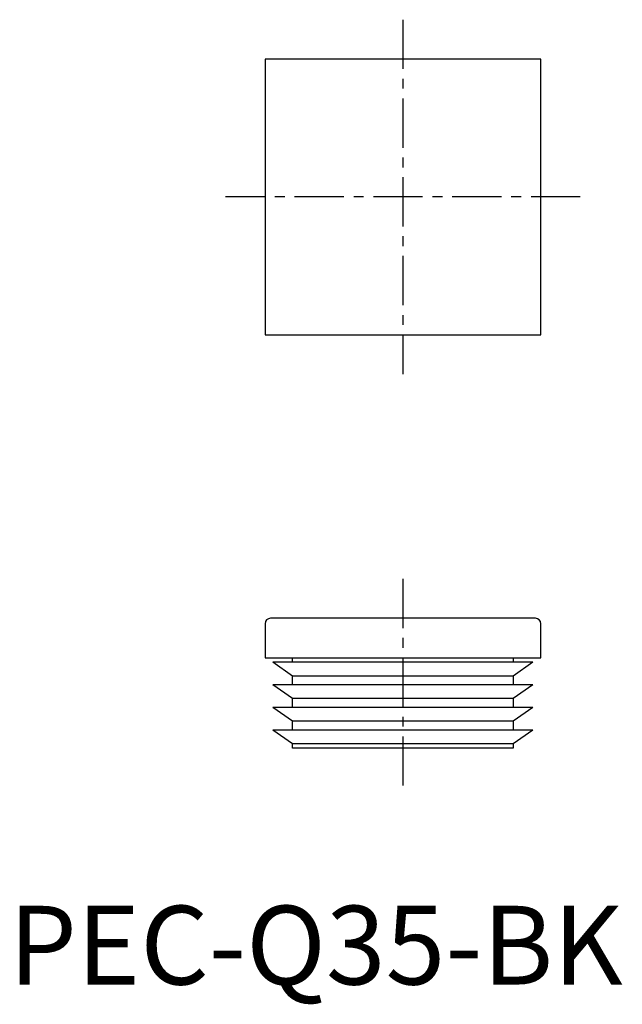
# Model space of a CAD drawing. Extents: x 1 to 78, y -3 to 122.
import ezdxf

# ---------------------------------------------------------------- set-up
doc = ezdxf.new("R2010")
doc.units = 0
doc.header["$LTSCALE"] = 5
doc.linetypes.add('CENTER', pattern=[2, 1.25, -0.25, 0.25, -0.25])
doc.layers.get('0').update_dxf_attribs({"linetype": 'CONTINUOUS'})
doc.layers.add('1', color=1, linetype='CENTER')
doc.styles.add('STANDARD1', font='txt')

msp = doc.modelspace()

# ---------------------------------------------------------------- linework, layer by layer
for p, q in [((32.5, 117.5), (32.5, 82.5)), ((67.5, 117.5), (32.5, 117.5)), ((67.5, 82.5), (67.5, 117.5)), ((32.5, 82.5), (67.5, 82.5)), ((66.8, 46.5), (33.2, 46.5)), ((32.5, 45.8), (32.5, 41.5)), ((67.5, 41.5), (67.5, 45.8)), ((32.5, 41.5), (67.5, 41.5)), ((36, 40.93), (36, 41.5)), ((64, 41.5), (64, 40.93)), ((36, 39.17), (33.5, 40.93)), ((66.5, 40.93), (33.5, 40.93)), ((66.5, 40.93), (64, 39.17)), ((64, 39.17), (36, 39.17)), ((36, 38.05), (36, 39.17)), ((64, 39.17), (64, 38.05)), ((66.5, 38.05), (33.5, 38.05)), ((36, 36.3), (33.5, 38.05)), ((66.5, 38.05), (64, 36.3)), ((64, 36.3), (36, 36.3)), ((36, 35.18), (36, 36.3)), ((64, 36.3), (64, 35.18)), ((66.5, 35.18), (33.5, 35.18)), ((36, 33.42), (33.5, 35.18)), ((66.5, 35.18), (64, 33.42)), ((64, 33.42), (36, 33.42)), ((36, 32.3), (36, 33.42)), ((64, 33.42), (64, 32.3)), ((66.5, 32.3), (33.5, 32.3)), ((36, 30.55), (33.5, 32.3)), ((66.5, 32.3), (64, 30.55)), ((64, 30.55), (36, 30.55)), ((36, 30), (36, 30.55)), ((64, 30.55), (64, 30)), ((64, 30), (36, 30))]:
    msp.add_line(p, q)
for centre, start, end in [((33.2, 45.8), 90, 180), ((66.8, 45.8), 0, 90)]:
    msp.add_arc(centre, 0.7, start, end)
at = {"layer": '1'}
for p, q in [((50, 122.5), (50, 77.5)), ((72.5, 100), (27.5, 100)), ((50, 51.5), (50, 25))]:
    msp.add_line(p, q, dxfattribs=at)

# ---------------------------------------------------------------- texts
at = {"color": 3, "style": 'STANDARD1'}
msp.add_text('PEC-Q35-BK', height=10, dxfattribs=at).set_placement((0, 0))

doc.saveas('drawing.dxf')
